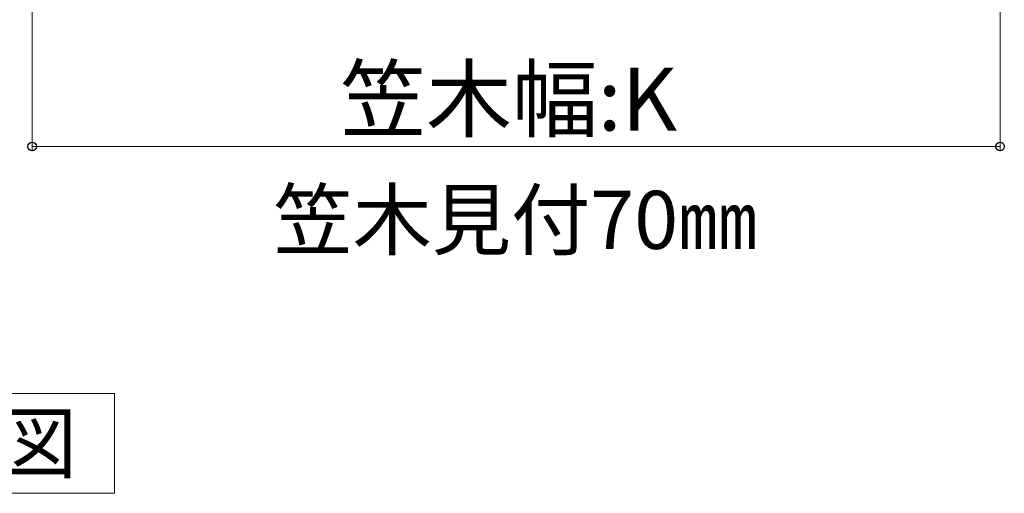
# Model space of a CAD drawing. Extents: x 0 to 1750, y 0 to 2615.
# Drawn here: x 1166 to 1370, y 1430 to 1528 of the extents above; entities that cross this region are included whole.
import ezdxf

# ---------------------------------------------------------------- set-up
doc = ezdxf.new("R2010")
doc.units = 0
doc.layers.add('USER1', color=3, linetype='CONTINUOUS', lineweight=13)
doc.layers.add('YKK_D', color=6, linetype='CONTINUOUS', lineweight=13)
doc.styles.add('text-b', font='txt')

msp = doc.modelspace()

# ---------------------------------------------------------------- linework, layer by layer
at = {"layer": 'USER1'}
for p, q in [((1107.62, 1450.98), (1185.76, 1450.98)), ((1185.76, 1450.98), (1185.76, 1430.37)), ((1185.76, 1430.37), (1107.62, 1430.37))]:
    msp.add_line(p, q, dxfattribs=at)
at = {"layer": 'YKK_D'}
for p, q in [((1168.77, 1626.02), (1168.77, 1501.02)), ((1368.77, 1626.02), (1368.77, 1501.02)), ((1168.77, 1502.02), (1368.77, 1502.02))]:
    msp.add_line(p, q, dxfattribs=at)
at = {"layer": 'YKK_D', "linetype": 'ByBlock', "lineweight": -2}
for centre in [(1168.77, 1502.02), (1368.77, 1502.02)]:
    msp.add_circle(centre, 0.875, dxfattribs=at)

# ---------------------------------------------------------------- texts
at = {"layer": 'USER1', "style": 'text-b'}
for s, p in [('笠木見付70㎜', (1218.6, 1480.86)), ('縦断面図', (1112.57, 1434.73))]:
    msp.add_text(s, height=12, dxfattribs=at).set_placement(p)
at = {"layer": 'YKK_D', "style": 'text-b'}
msp.add_text('笠木幅:K', height=13, dxfattribs=at).set_placement((1232.43, 1505.32))

doc.saveas('drawing.dxf')
